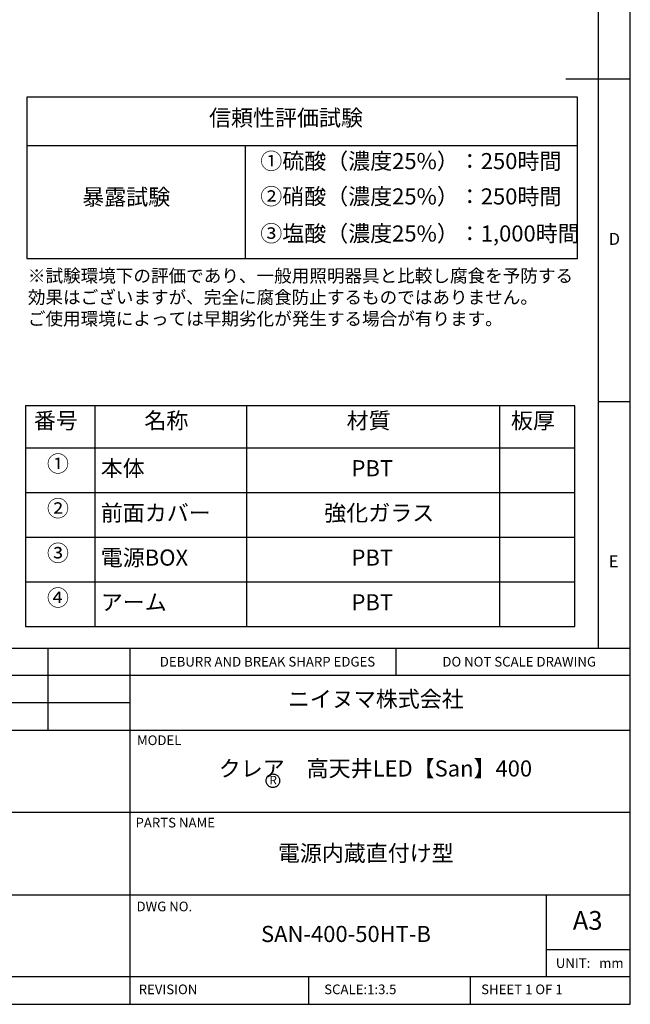
# Model space of a CAD drawing. Extents: x 5 to 415, y 5 to 292.
# Drawn here: x 320 to 415, y 5 to 158 of the extents above; entities that cross this region are included whole.
import ezdxf

# ---------------------------------------------------------------- set-up
doc = ezdxf.new("R2010")
doc.units = 0
doc.linetypes.add('CENTERX2', pattern=[20.32, 12.7, -2.54, 2.54, -2.54])
doc.layers.get('0').update_dxf_attribs({"linetype": 'CONTINUOUS'})
doc.layers.add('SLD-0', color=36, linetype='CONTINUOUS')
doc.layers.add('中心線', color=11, linetype='CENTERX2')
doc.styles.add('SLDTEXTSTYLE0', font='TXT', dxfattribs={"width": 0.7, "bigfont": 'bigfont'})
doc.styles.get("Standard").update_dxf_attribs({"font": 'msgothic.ttc'})

# ---------------------------------------------------------------- blocks, each defined once
blk = doc.blocks.new('SW_TABLEANNOTATION_0')
at = {"layer": '中心線', "color": 0, "linetype": 'CONTINUOUS'}
for p, q in [((0, 0), (0, -34.2)), ((85.24, 0), (0, 0)), ((10.76, 0), (10.76, -34.2)), ((34.28, 0), (34.28, -34.2)), ((73.55, 0), (73.55, -34.2)), ((85.24, -34.2), (85.24, 0)), ((0, -6.48), (85.24, -6.48)), ((0, -13.41), (85.24, -13.41)), ((0, -20.34), (85.24, -20.34)), ((0, -27.27), (85.24, -27.27)), ((0, -34.2), (85.24, -34.2))]:
    blk.add_line(p, q, dxfattribs=at)
at = {"layer": '中心線', "color": 0, "linetype": 'CONTINUOUS', "char_height": 2.5, "attachment_point": 1}
for s, insert in [('番号', (1.31, -1.02)), ('名称', (18.45, -1.02)), ('材質', (49.84, -1.02)), ('板厚', (75.33, -1.02)), ('①', (3.34, -7.72)), ('本体', (11.69, -8.41)), ('PBT', (50.59, -8.41)), ('②', (3.34, -14.65)), ('前面カバー', (11.69, -15.34)), ('強化ガラス', (46.36, -15.34)), ('③', (3.34, -21.58)), ('電源BOX', (11.69, -22.27)), ('PBT', (50.59, -22.27)), ('④', (3.34, -28.51)), ('アーム', (11.69, -29.2)), ('PBT', (50.59, -29.2))]:
    blk.add_mtext(s, dxfattribs=dict(at, insert=insert))
blk = doc.blocks.new('SW_TABLEANNOTATION_2')
at = {"layer": '中心線', "color": 0, "linetype": 'CONTINUOUS'}
for p, q in [((106.56, 0), (21.12, 0)), ((106.56, -25.03), (106.56, 0)), ((21.12, 0), (21.12, -25.03)), ((21.16, -7.47), (106.56, -7.47)), ((54.99, -7.47), (54.99, -24.96)), ((21.12, -25.03), (106.56, -25.03))]:
    blk.add_line(p, q, dxfattribs=at)
at = {"layer": '中心線', "color": 0, "linetype": 'CONTINUOUS', "char_height": 2.5, "attachment_point": 1}
for s, insert in [('信頼性評価試験', (49.41, -1.94)), ('{①硫酸（濃度25%）：250時間}', (57.36, -8.66)), ('{②硝酸（濃度25%）：250時間}', (57.36, -14.14)), ('{暴露試験}', (29.74, -14.22)), ('{③塩酸（濃度25%）：1,000時間}', (57.36, -19.89))]:
    blk.add_mtext(s, dxfattribs=dict(at, insert=insert))
blk = doc.blocks.new('SW_NOTE_2234123')
at = {"layer": '中心線', "color": 0}
blk.add_circle((0.53, 0.95), 1.05, dxfattribs=at)
at = {"layer": '中心線', "color": 0, "insert": (0, 1.71), "char_height": 1.32, "attachment_point": 1, "style": 'SLDTEXTSTYLE0'}
blk.add_mtext('R', dxfattribs=at)

msp = doc.modelspace()

# ---------------------------------------------------------------- linework, layer by layer
at = {"layer": 'SLD-0', "color": 0}
for p, q in [((415, 5), (415, 292)), ((410, 287), (410, 60.25)), ((415, 148.5), (405, 148.5)), ((410, 98.5), (415, 98.5)), ((237.928802, 60.249849), (414.997165, 60.249849)), ((324.659449, 47.499417), (324.659449, 60.249849)), ((337.35672, 60.249849), (337.35672, 5)), ((378.597165, 60.249849), (378.597165, 55.999129)), ((415, 55.999129), (237.928802, 55.999129)), ((337.35672, 51.749273), (237.928802, 51.749273)), ((415, 47.499417), (237.928802, 47.499417)), ((415, 34.749849), (237.928802, 34.749849)), ((237.928802, 21.999849), (415, 21.999849)), ((401.997165, 9.249849), (401.997165, 21.999849)), ((401.997165, 13.499849), (415, 13.499849)), ((415, 9.249993), (237.928802, 9.249993)), ((365.118667, 5), (365.118667, 9.249849)), ((390.186282, 5), (390.186282, 9.249849)), ((5, 5), (415, 5))]:
    msp.add_line(p, q, dxfattribs=at)

# ---------------------------------------------------------------- block references
at = {"layer": '中心線', "color": 0}
for name, p in [('SW_TABLEANNOTATION_2', (300.231141, 145.72041)), ('SW_TABLEANNOTATION_0', (321.156329, 97.826173)), ('SW_NOTE_2234123', (359.022493, 38.733254))]:
    msp.add_blockref(name, p, dxfattribs=at)

# ---------------------------------------------------------------- texts
at = {"color": 0, "linetype": 'CONTINUOUS', "insert": (411.666667, 124.66802), "char_height": 1.852083, "attachment_point": 1}
msp.add_mtext('D', dxfattribs=at)
at = {"layer": 'SLD-0', "color": 0, "attachment_point": 1}
for s, insert, char_height in [('E', (411.666667, 74.66802), 1.852083), ('DEBURR AND BREAK SHARP EDGES', (342.002469, 58.899738), 1.5), ('DO NOT SCALE DRAWING', (385.834569, 58.899738), 1.5), ('MODEL', (338.452538, 46.713278), 1.5), ('PARTS NAME', (338.232834, 33.933233), 1.5), ('DWG NO.', (338.387285, 20.928844), 1.5), ('A3', (406.073625, 19.470368), 2.9104167), ('UNIT:   mm', (403.443691, 12.147752), 1.5), ('REVISION', (338.725785, 8.070011), 1.5), ('SCALE:1:3.5', (367.510507, 8.070011), 1.5), ('SHEET 1 OF 1', (391.865397, 8.070011), 1.5)]:
    msp.add_mtext(s, dxfattribs=dict(at, insert=insert, char_height=char_height))
at = {"layer": '中心線', "color": 0, "attachment_point": 1}
for s, insert, char_height in [('{※試験環境下の評価であり、一般用照明器具と比較し腐食を予防する\\P\u3000 効果はございますが、完全に腐食防止するものではありません。\\P\u3000 ご使用環境によっては早期劣化が発生する場合が有ります。}', (321.537971, 119.017346), 2), ('{ニイヌマ株式会社}', (361.869965, 53.612689), 2.5), ('{クレア\u3000高天井LED【San】400}', (351.151533, 42.837021), 2.5), ('{電源内蔵直付け型}', (360.314518, 29.693903), 2.5), ('{SAN-400-50HT-B}', (357.710008, 17.161896), 2.5)]:
    msp.add_mtext(s, dxfattribs=dict(at, insert=insert, char_height=char_height))

doc.saveas('drawing.dxf')
